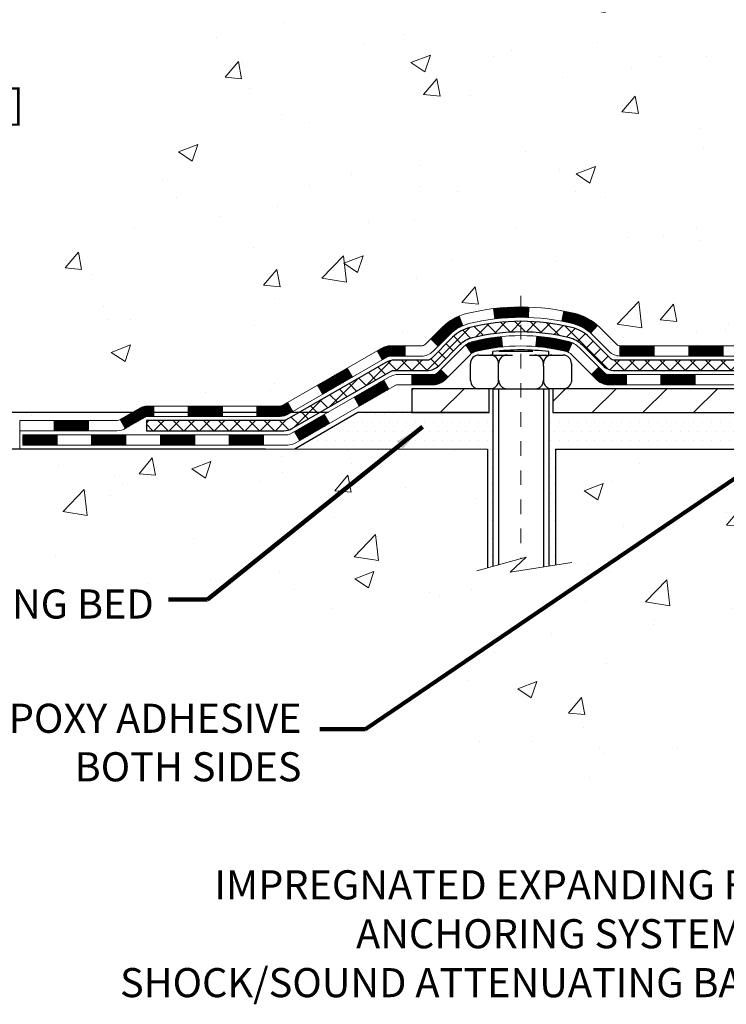
# Model space of a CAD drawing. Units: inches. Extents: x 77.3 to 112.5, y 1.4 to 30.
# Drawn here: x 85.9 to 90.7, y 13.1 to 19.9 of the extents above; entities that cross this region are included whole.
import ezdxf

# ---------------------------------------------------------------- set-up
doc = ezdxf.new("R2010")
doc.units = ezdxf.units.IN
doc.header["$MEASUREMENT"] = 0
doc.linetypes.add('CENTERX2', pattern=[4, 2.5, -0.5, 0.5, -0.5])
for name, color, linetype, lineweight in [('CENTERLINE - L', 1, 'CENTERX2', 18), ('CONCRETE - H', 130, 'Continuous', 9), ('CONCRETE - L', 132, 'Continuous', 13), ('DECK COAT - H', 20, 'Continuous', 20), ('DECK COAT - L', 22, 'Continuous', 18), ('DIMS', 50, 'Continuous', 25), ('MIG FOOT - H', 251, 'Continuous', 15), ('MIG FOOT - L', 7, 'Continuous', 30), ('PVC SIDESHEET - H', 170, 'Continuous', 20), ('PVC SIDESHEET - L', 150, 'Continuous', 25), ('SCREW - L', 1, 'Continuous', 25), ('SETTING BED - H', 210, 'Continuous', 20), ('SETTING BED - L', 212, 'Continuous', 25), ('TEXT - 4', 241, 'Continuous', 25)]:
    doc.layers.add(name, color=color, linetype=linetype, lineweight=lineweight)
doc.layers.add('DECKCOAT', color=1, linetype='Continuous')
doc.layers.add('METAL11', color=7, linetype='Continuous')
doc.styles.add('ROMANS', font='romans', dxfattribs={"width": 0.9})
doc.styles.get("Standard").update_dxf_attribs({"font": 'arial.ttf'})
doc.dimstyles.get("Standard").update_dxf_attribs({"dimtxt": 0.18, "dimasz": 0.18, "dimexe": 0.18, "dimexo": 0.0625, "dimgap": 0.09, "dimtad": 0, "dimtih": 1, "dimtoh": 1, "dimdec": 4, "dimzin": 0, "dimdsep": 46, "dimtxsty": 'Standard', "dimcen": 0.09, "dimadec": 0, "dimazin": 0, "dimtfac": 1, "dimtdec": 4, "dimtofl": 0, "dimtmove": 0, "dimatfit": 3, "dimfxl": 1, "dimtolj": 1, "dimtzin": 0, "dimarcsym": 0})
doc.dimstyles.new('STANDARD$0', dxfattribs={"dimtxt": 0.18, "dimasz": 0.18, "dimexe": 0.18, "dimexo": 0.0625, "dimgap": 0.09, "dimtad": 0, "dimtih": 1, "dimtoh": 1, "dimdec": 4, "dimzin": 0, "dimdsep": 46, "dimtxsty": 'Standard', "dimcen": 0.09, "dimadec": 0, "dimazin": 0, "dimtfac": 1, "dimtdec": 4, "dimtofl": 0, "dimtmove": 0, "dimatfit": 3, "dimfxl": 1, "dimtolj": 1, "dimtzin": 0, "dimarcsym": 0})
pattern_1 = [(45, (-92.35321396750774, -144.4320914154989), (-0.003479849246914297, 0.003479849246914297), [])]

# ---------------------------------------------------------------- blocks, each defined once
blk = doc.blocks.new('*D7')
at = {"layer": 'DEFPOINTS', "color": 0, "transparency": 16777216}
for p in [(88.19293145203007, 17.19478647994377), (84.69525890449559, 16.94478697994484), (87.75991961616297, 16.94478697994484)]:
    blk.add_point(p, dxfattribs=at)
at = {"layer": 'DIMS', "color": 0, "lineweight": -2, "transparency": 16777216}
for p, q in [((84.49525890449559, 17.84700340176831), (84.69525890449559, 17.84700340176831)), ((84.69525890449559, 17.84700340176831), (84.69525890449559, 17.59478647994377)), ((84.69525890449559, 17.39478647994377), (84.69525890449559, 17.59478647994377)), ((87.99293145203006, 17.19478647994377), (84.49525890449559, 17.19478647994377)), ((87.55991961616297, 16.94478697994484), (84.49525890449559, 16.94478697994484)), ((84.69525890449559, 16.74478697994484), (84.69525890449559, 16.54478697994485))]:
    blk.add_line(p, q, dxfattribs=at)
at = {"layer": 'DIMS', "color": 0, "transparency": 16777216}
for points in [[(84.66192557116226, 17.39478647994377), (84.72859223782892, 17.39478647994377), (84.69525890449559, 17.19478647994377)], [(84.66192557116226, 16.74478697994484), (84.72859223782892, 16.74478697994484), (84.69525890449559, 16.94478697994484)]]:
    blk.add_solid(points, dxfattribs=at)
at = {"layer": 'DIMS', "color": 0, "transparency": 16777216, "insert": (83.63525890449559, 17.84700340176833), "char_height": 0.2, "attachment_point": 5, "style": 'ROMANS'}
blk.add_mtext('\\A1;1/4 IN \\P [6.4mm]', dxfattribs=at)
blk = doc.blocks.new('*D8')
at = {"layer": 'DEFPOINTS', "color": 0, "transparency": 16777216}
for p in [(85.2903060469152, 20.94684288976235), (89.98940435644523, 20.94684288976234), (88.19293145202916, 17.19478647994377)]:
    blk.add_point(p, dxfattribs=at)
at = {"layer": 'DIMS', "color": 0, "lineweight": -2, "transparency": 16777216}
for p, q in [((89.78940435644523, 20.94684288976234), (85.0903060469152, 20.94684288976235)), ((85.2903060469152, 20.74684288976235), (85.2903060469152, 20.01801034180011)), ((85.2903060469152, 17.39478647994377), (85.2903060469152, 18.94181986560964)), ((87.99293145202915, 17.19478647994377), (85.0903060469152, 17.19478647994377))]:
    blk.add_line(p, q, dxfattribs=at)
at = {"layer": 'DIMS', "color": 0, "transparency": 16777216}
for points in [[(85.25697271358187, 20.74684288976235), (85.32363938024854, 20.74684288976235), (85.2903060469152, 20.94684288976235)], [(85.25697271358187, 17.39478647994377), (85.32363938024854, 17.39478647994377), (85.2903060469152, 17.19478647994377)]]:
    blk.add_solid(points, dxfattribs=at)
at = {"layer": 'DIMS', "color": 0, "transparency": 16777216, "insert": (85.2903060469152, 19.47991510370489), "char_height": 0.2, "attachment_point": 5, "style": 'ROMANS'}
blk.add_mtext('\\A1;3 3/4 IN \\P [95.3mm]', dxfattribs=at)

msp = doc.modelspace()

# ---------------------------------------------------------------- hatches: boundary and pattern name
at = {"layer": 'CONCRETE - H'}
h = msp.add_hatch(dxfattribs=at)
h.set_pattern_fill('AR-CONC', color=256, scale=0.19)
h.set_pattern_definition([(49.99999999999999, (352.3097507934128, 312.6835945766475), (1.362794346941432, -0.1192290564669307), [0.1425, -1.5675]), (355, (352.3097507934128, 312.6835945766475), (-0.2636275338647, 1.429165054030022), [0.114, -1.254]), (100.45144446, (352.4233169873128, 312.6736588230475), (1.099166808781513, 1.309935982840396), [0.1211063647999996, -1.332170012799994]), (46.18420000000002, (352.3097507934128, 313.0635945766475), (2.027758528275987, -0.3144866335068454), [0.2137499999999993, -2.351249999999989]), (96.63563549, (352.4787306089128, 313.0373872933475), (1.775857696781034, 1.850825341471646), [0.1816596498, -1.998256144]), (351.1841639899999, (352.3097507934128, 313.0635945766475), (1.775857695604069, 1.850825340512981), [0.171, -1.8810000019]), (21, (352.4997507934128, 312.9685945766475), (1.134123399025077, -0.7649758922641438), [0.1425, -1.5675]), (326.0000000000001, (352.4997507934128, 312.9685945766475), (0.4622991306510053, 1.377785085589021), [0.114, -1.254]), (71.45144474, (352.5942610760128, 312.9048465860475), (1.596422515786945, 0.6128091903320723), [0.121106361, -1.3321700128]), (37.50000000000001, (352.3097507934128, 312.6835945766475), (0.02310372510285227, 0.6324983222794919), [0, -1.2388, 0, -1.273, 0, -1.25875]), (7.499999999999999, (352.3097507934128, 312.6835945766475), (0.4998321211400824, 0.7493822525764845), [0, -0.7258, 0, -1.2103, 0, -0.47975]), (327.5, (351.8860507934128, 312.6835945766475), (1.014262628727577, -0.04285425629532154), [0, -0.475, 0, -1.482, 0, -1.9665]), (317.5, (351.6960507934128, 312.6835945766475), (1.108053721750534, 0.1901994664314037), [0, -0.6175, 0, -0.9842, 0, -1.3965])])
edge = h.paths.add_edge_path()
edge.add_spline(control_points=[(85.7639379473837, 20.94690857483099), (85.36708630212048, 20.48750802718221), (87.04111217902006, 20.45596352717141), (87.19853160094051, 19.15698556747444), (86.45933105047426, 18.47718580695082), (84.62226023262214, 17.05152350705655), (85.37818910654137, 16.94478697995172)], knot_values=[0, 0, 0, 0, 1.409114972307299, 2.133957707790794, 3.376204163234499, 5.148259753198895, 5.148259753198895, 5.148259753198895, 5.148259753198895], degree=3, periodic=0)
edge.add_line((85.3781891065412, 16.94478697995167), (85.87119075856278, 16.9447869799503))
edge.add_line((85.87119075856278, 16.9447869799503), (85.87119075856323, 17.07077098846319))
edge.add_line((85.87119075856323, 17.07077098846319), (85.87119075856323, 17.14163698846321))
edge.add_line((85.87119075856323, 17.14163698846321), (86.54087445856318, 17.14163698846315))
edge.add_arc((86.54087445856295, 17.18100698846283), 0.03936999999967838, 270.0000000003309, 300.0000000002427)
edge.add_line((86.56055945856293, 17.14691156831621), (86.69632036618101, 17.22529316487479))
edge.add_arc((86.75143836618072, 17.12982598846353), 0.1102359999995777, 89.9999999999705, 119.999999999952, ccw=False)
edge.add_line((86.75143836618078, 17.24006198846312), (87.65939630720938, 17.24006198846323))
edge.add_arc((87.65939630720955, 17.27943198846354), 0.03937000000030366, 269.9999999997518, 299.9999673210993)
edge.add_line((87.67908128776322, 17.24533655708886), (88.35916849336856, 17.63798457113385))
edge.add_arc((88.41916843409628, 17.53406148845861), 0.120000000000226, 90.00000000010851, 119.99996732142299, ccw=False)
edge.add_line((88.41916843409605, 17.65406148845884), (88.63060981665582, 17.65406148845884))
edge.add_arc((88.63060981665565, 17.69343148845875), 0.03936999999990576, 270.0000000002482, 315.000000000234)
edge.add_line((88.65844861063103, 17.6655926944836), (88.77491513476384, 17.7820592186163))
edge.add_arc((89.0246171090704, 17.53235724430946), 0.3531319186158772, 103.9020008910274, 134.9999999999674, ccw=False)
edge.add_arc((89.31390170215384, 16.3635874708688), 1.5571702731146, 76.09799910893281, 103.9020008910586, ccw=False)
edge.add_arc((89.60318629523705, 17.53235724430906), 0.3531319186163232, 45.00000000003922, 76.09799910891428, ccw=False)
edge.add_line((89.8528882695439, 17.78205921861625), (89.969354793677, 17.6655926944836))
edge.add_arc((89.99719358765238, 17.69343148845881), 0.03936999999996802, 224.9999999998245, 269.9999999997518)
edge.add_line((89.9971935876522, 17.65406148845884), (91.70809869013625, 17.65406148845884))
edge.add_arc((91.70809869013625, 17.69343148845881), 0.0393699999999626, 270, 360)
edge.add_line((91.74746869013622, 17.69343148845881), (91.74746869013639, 18.30055522066639))
edge.add_arc((91.70809869013603, 18.30055522066628), 0.03937000000036051, 1.654502409849539e-10, 72.69762276294118)
edge.add_line((91.71980789850637, 18.33814366755312), (91.70253495741305, 18.34466966434795))
edge.add_line((91.70253495741305, 18.34466966434795), (91.68535836123853, 18.35138404441634))
edge.add_line((91.68535836123853, 18.35138404441634), (91.66837445490206, 18.35847519103184))
edge.add_line((91.66837445490206, 18.35847519103184), (91.65167958332246, 18.36613148746799))
edge.add_line((91.65167958332246, 18.36613148746799), (91.63537009141898, 18.37454131699813))
edge.add_line((91.63537009141898, 18.37454131699813), (91.61953117709415, 18.38385688871902))
edge.add_line((91.61953117709415, 18.38385688871902), (91.60419064778422, 18.39404416879868))
edge.add_line((91.60419064778422, 18.39404416879868), (91.58935789361819, 18.4050093557589))
edge.add_line((91.58935789361819, 18.4050093557589), (91.57504229619668, 18.41665862044395))
edge.add_line((91.57504229619668, 18.41665862044395), (91.56125324060191, 18.42889818492493))
edge.add_line((91.56125324060191, 18.42889818492493), (91.54800196141856, 18.44166148652219))
edge.add_line((91.54800196141856, 18.44166148652219), (91.53530457986587, 18.45495386940795))
edge.add_line((91.53530457986587, 18.45495386940795), (91.52317445227233, 18.46878194549183))
edge.add_line((91.52317445227233, 18.46878194549183), (91.51161166168255, 18.48311331467696))
edge.add_line((91.51161166168255, 18.48311331467696), (91.50061320060082, 18.49790649334225))
edge.add_line((91.50061320060082, 18.49790649334225), (91.49017606153144, 18.51311999786706))
edge.add_line((91.49017606153144, 18.51311999786706), (91.4802972369787, 18.52871234463053))
edge.add_line((91.4802972369787, 18.52871234463053), (91.47097371944598, 18.5446420500118))
edge.add_line((91.47097371944598, 18.5446420500118), (91.46220243780432, 18.56086767226564))
edge.add_line((91.46220243780432, 18.56086767226564), (91.45397519324912, 18.57735114402519))
edge.add_line((91.45397519324912, 18.57735114402519), (91.44627497754051, 18.59406019516289))
edge.add_line((91.44627497754051, 18.59406019516289), (91.43908391415586, 18.61096312694415))
edge.add_line((91.43908391415586, 18.61096312694415), (91.432383649935, 18.62802972613665))
edge.add_line((91.432383649935, 18.62802972613665), (91.4261512741739, 18.64524398367391))
edge.add_line((91.4261512741739, 18.64524398367391), (91.42036134406796, 18.66259778210995))
edge.add_line((91.42036134406796, 18.66259778210995), (91.41498838966824, 18.68008308859473))
edge.add_line((91.41498838966824, 18.68008308859473), (91.41000694102583, 18.69769187027826))
edge.add_line((91.41000694102583, 18.69769187027826), (91.4053915281918, 18.71541609431072))
edge.add_line((91.4053915281918, 18.71541609431072), (91.40111668121769, 18.73324772784211))
edge.add_line((91.40111668121769, 18.73324772784211), (91.39715693015502, 18.75117873802262))
edge.add_line((91.39715693015502, 18.75117873802262), (91.39348680505442, 18.76920109200248))
edge.add_line((91.39348680505442, 18.76920109200248), (91.39008083596742, 18.78730675693144))
edge.add_line((91.39008083596742, 18.78730675693144), (91.38691355294556, 18.80548769995969))
edge.add_line((91.38691355294556, 18.80548769995969), (91.38395948603944, 18.82373588823746))
edge.add_line((91.38395948603944, 18.82373588823746), (91.38119316530107, 18.84204328891494))
edge.add_line((91.38119316530107, 18.84204328891494), (91.37858912078106, 18.8604018691419))
edge.add_line((91.37858912078106, 18.8604018691419), (91.37650482347978, 18.87594745731756))
edge.add_line((91.37650482347978, 18.87594745731756), (91.37648708341045, 18.87594560338673))
edge.add_line((91.37648708341045, 18.87594560338673), (91.37376598060133, 18.89724043684507))
edge.add_line((91.37376598060133, 18.89724043684507), (91.37149594504469, 18.91570435862148))
edge.add_line((91.37149594504469, 18.91570435862148), (91.36928630591116, 18.93418732854841))
edge.add_line((91.36928630591116, 18.93418732854841), (91.36711843875248, 18.95262309892482))
edge.add_arc((91.42576590414548, 18.9595489799402), 0.05905499999882814, 173.3218076343296, 186.7350621767866, ccw=False)
edge.add_line((91.36711159325274, 18.96641664610568), (91.36928630591116, 18.98491063133176))
edge.add_line((91.36928630591116, 18.98491063133176), (91.37149594504469, 19.00339360125825))
edge.add_line((91.37149594504469, 19.00339360125825), (91.37376598060133, 19.02185752303465))
edge.add_line((91.37376598060133, 19.02185752303465), (91.37612188253048, 19.04029436381118))
edge.add_line((91.37612188253048, 19.04029436381118), (91.37858912078106, 19.05869609073782))
edge.add_line((91.37858912078106, 19.05869609073782), (91.38119316530107, 19.077054670965))
edge.add_line((91.38119316530107, 19.077054670965), (91.38395948603944, 19.09536207164226))
edge.add_line((91.38395948603944, 19.09536207164226), (91.38691355294556, 19.11361025992003))
edge.add_line((91.38691355294556, 19.11361025992003), (91.39008083596742, 19.13179120294829))
edge.add_line((91.39008083596742, 19.13179120294829), (91.39348680505442, 19.14989686787724))
edge.add_line((91.39348680505442, 19.14989686787724), (91.39715693015502, 19.1679192218571))
edge.add_line((91.39715693015502, 19.1679192218571), (91.40111668121769, 19.18585023203739))
edge.add_line((91.40111668121769, 19.18585023203739), (91.4053915281918, 19.203681865569))
edge.add_line((91.4053915281918, 19.203681865569), (91.41000694102583, 19.22140608960147))
edge.add_line((91.41000694102583, 19.22140608960147), (91.41498838966824, 19.23901487128499))
edge.add_line((91.41498838966824, 19.23901487128499), (91.42036134406796, 19.25650017776977))
edge.add_line((91.42036134406796, 19.25650017776977), (91.4261512741739, 19.27385397620581))
edge.add_line((91.4261512741739, 19.27385397620581), (91.432383649935, 19.29106823374307))
edge.add_line((91.432383649935, 19.29106823374307), (91.43908391415586, 19.30813483293557))
edge.add_line((91.43908391415586, 19.30813483293557), (91.44627497754051, 19.32503776471683))
edge.add_line((91.44627497754051, 19.32503776471683), (91.45397519324912, 19.34174681585453))
edge.add_line((91.45397519324912, 19.34174681585453), (91.46220243780432, 19.35823028761408))
edge.add_line((91.46220243780432, 19.35823028761408), (91.47097371944598, 19.37445590986793))
edge.add_line((91.47097371944598, 19.37445590986793), (91.4802972369787, 19.39038561524942))
edge.add_line((91.4802972369787, 19.39038561524942), (91.49017606153144, 19.40597796201266))
edge.add_line((91.49017606153144, 19.40597796201266), (91.50061320060082, 19.42119146653747))
edge.add_line((91.50061320060082, 19.42119146653747), (91.51161166168255, 19.43598464520276))
edge.add_line((91.51161166168255, 19.43598464520276), (91.52317445227233, 19.45031601438789))
edge.add_line((91.52317445227233, 19.45031601438789), (91.53530457986587, 19.46414409047177))
edge.add_line((91.53530457986587, 19.46414409047177), (91.54800196141856, 19.47743647335754))
edge.add_line((91.54800196141856, 19.47743647335754), (91.56125324060191, 19.4901997749548))
edge.add_line((91.56125324060191, 19.4901997749548), (91.57504229619714, 19.50243933943577))
edge.add_line((91.57504229619714, 19.50243933943577), (91.58935789361819, 19.51408860412082))
edge.add_line((91.58935789361819, 19.51408860412082), (91.60419064778422, 19.52505379108104))
edge.add_line((91.60419064778422, 19.52505379108104), (91.61953117709415, 19.5352410711607))
edge.add_line((91.61953117709415, 19.5352410711607), (91.63518332565924, 19.54444679761102))
edge.add_line((91.63518332565924, 19.54444679761102), (91.63517711288502, 19.54445713539346))
edge.add_line((91.63517711288502, 19.54445713539346), (91.63537009141898, 19.5445566428816))
edge.add_line((91.63537009141898, 19.5445566428816), (91.63518332565924, 19.54444679761102))
edge.add_line((91.63518332565924, 19.54444679761102), (91.6724761770172, 19.48239313625138))
edge.add_line((91.6724761770172, 19.48239313625138), (91.68826084843955, 19.49032047874832))
edge.add_line((91.68826084843955, 19.49032047874832), (91.70559961050027, 19.49828785717248))
edge.add_line((91.70559961050027, 19.49828785717248), (91.72318108737205, 19.50588349394886))
edge.add_line((91.72318108737205, 19.50588349394886), (91.74088392164988, 19.51329325990171))
edge.add_arc((91.70809869013637, 19.61854108311238), 0.1102359999999105, 287.3020767757959, 360)
edge.add_line((91.81833469013624, 19.61854108311238), (91.81833469013624, 19.73243217695333))
edge.add_line((91.81833469013624, 19.73243217695333), (91.74746869013622, 19.73243217695333))
edge.add_line((91.74746869013622, 19.73243217695333), (91.74746869013622, 19.8077777880719))
edge.add_line((91.74746869013622, 19.8077777880719), (91.81833469013624, 19.8077777880719))
edge.add_line((91.81833469013624, 19.8077777880719), (91.84562958652988, 19.80777778807184))
edge.add_arc((91.80652369013582, 19.81233034419203), 0.03937000000013458, 353.3597387389935, 417.0968478608306)
edge.add_line((91.82791028677163, 19.84538500172082), (91.51269234631623, 20.04933323319361))
edge.add_arc((91.69038219013778, 20.24802558662166), 0.2665564328769854, 179.9999999998534, 228.1938505935011, ccw=False)
edge.add_line((91.42382575726084, 20.24802558662234), (91.42382575726084, 20.2972391889716))
edge.add_line((91.42382575726084, 20.2972391889716), (91.40494780038377, 20.29723918897182))
edge.add_line((91.40494780038377, 20.29723918897182), (91.33408205235197, 20.29723918897182))
edge.add_line((91.33408205235197, 20.29723918897182), (91.33408205235197, 20.24354531638139))
edge.add_line((91.33408205235197, 20.24354531638139), (91.13526315471405, 20.24354531638139))
edge.add_arc((91.13526315471405, 20.32228547386169), 0.07874015748029706, 180, 270, ccw=False)
edge.add_line((91.05652299723376, 20.32228547386169), (91.05652299723376, 20.94684288976257))
edge.add_line((91.05652299723376, 20.94684288976257), (89.98940435644523, 20.94684288976257))
edge.add_line((89.98940435644523, 20.94684288976257), (85.7639379473837, 20.94690857483122))
h = msp.add_hatch(dxfattribs=at)
h.set_pattern_fill('AR-CONC', color=256, scale=0.1875)
h.set_pattern_definition([(49.99999999999999, (352.3097507934128, 312.6835945766475), (1.344862842376413, -0.1176602530923658), [0.140625, -1.546875]), (355, (352.3097507934128, 312.6835945766475), (-0.260158750524375, 1.410360250687522), [0.1125, -1.2375]), (100.45144446, (352.4218226952878, 312.6737895566475), (1.084704087613335, 1.29269998306618), [0.1195128599999997, -1.314641459999994]), (46.18420000000002, (352.3097507934128, 313.0585945766475), (2.001077495009198, -0.3103486514870185), [0.2109374999999993, -2.320312499999989]), (96.63563549, (352.4765071902877, 313.0327321260225), (1.752491148139178, 1.826472376452282), [0.17926939125, -1.9719633]), (351.1841639899999, (352.3097507934128, 313.0585945766475), (1.7524911469777, 1.826472375506232), [0.16875, -1.856250001875]), (21, (352.4972507934128, 312.9648445766475), (1.119200722722116, -0.7549104199975103), [0.140625, -1.546875]), (326.0000000000001, (352.4972507934128, 312.9648445766475), (0.4562162473529657, 1.359656334462849), [0.1125, -1.2375]), (71.45144474, (352.5905175196629, 312.9019353753975), (1.575416956368696, 0.6047459115119134), [0.11951285625, -1.31464146]), (37.50000000000001, (352.3097507934128, 312.6835945766475), (0.02279972871992, 0.6241759759337091), [0, -1.2225, 0, -1.25625, 0, -1.2421875]), (7.499999999999999, (352.3097507934128, 312.6835945766475), (0.4932553827040286, 0.7395219597794255), [0, -0.7162499999999999, 0, -1.194375, 0, -0.4734375]), (327.5, (351.8916257934128, 312.6835945766475), (1.000917067823267, -0.04229038450196204), [0, -0.46875, 0, -1.4625, 0, -1.940625]), (317.5, (351.7041257934128, 312.6835945766475), (1.093474067516974, 0.1876968418730957), [0, -0.609375, 0, -0.97125, 0, -1.378125])])
edge = h.paths.add_edge_path()
edge.add_line((85.3781891065412, 16.94478697995167), (89.08367790258787, 16.94478697994143))
edge.add_line((89.08367790258787, 16.94478697994121), (89.08367790258559, 16.12910763761145))
edge.add_line((89.08367790258559, 16.12910763761145), (89.34926233213152, 16.20228344390919))
edge.add_line((89.34926233213106, 16.20228344390919), (89.23901051734153, 16.09883916334272))
edge.add_line((89.23901051734198, 16.09883916334272), (89.55116051304982, 16.14793703002304))
edge.add_line((89.55116051304982, 16.14793703002281), (89.5511605130521, 16.94478697993984))
edge.add_line((89.5511605130521, 16.94478697993984), (92.42413124170504, 16.94478697993188))
edge.add_line((92.42413124170504, 16.94478697993188), (92.42413124169913, 14.93144039048978))
edge.add_spline(control_points=[(92.42413124169867, 14.93144039048978), (91.98456428625038, 14.94832984808657), (91.05306867076321, 14.9841206542528), (89.25077909652352, 14.29374735194754), (87.93545743326855, 16.29177401444165), (85.59518179508883, 15.79865789070025), (85.41541520035913, 16.74816326285916), (85.3781891065412, 16.94478697995167)], knot_values=[0, 0, 0, 0, 1.332308185977929, 2.823322404776305, 5.141569464197504, 7.287758576092784, 7.848260585836671, 7.848260585836671, 7.848260585836671, 7.848260585836671], degree=3, periodic=0)
h.paths.add_polyline_path([(86.49248916920693, 13.79462363378068), (91.57248916920686, 13.79462363378068), (91.57248916920686, 14.87138553854263), (86.49248916920693, 14.87138553854263)], flags=9)
h.paths.add_polyline_path([(84.01610883122773, 15.73009600449198), (86.84182311694191, 15.73009600449198), (86.84182311694191, 16.03009600449193), (84.01610883122773, 16.03009600449193)], flags=9)
at = {"layer": 'DECK COAT - H'}
h = msp.add_hatch(dxfattribs=at)
h.set_pattern_fill('ANSI31', color=256, scale=0.03937, style=0)
h.set_pattern_definition(pattern_1)
h.paths.add_polyline_path([(90.70248160215375, 17.65406148845884), (90.46626160215398, 17.65406148845884), (90.46626160215398, 17.58319548845882), (90.70248160215375, 17.58319548845882)])
h.paths.add_polyline_path([(90.23004160215375, 17.65406148845884), (89.9971935876522, 17.65406148845884, -0.02144170134057288), (89.99382160215352, 17.65420615718174), (89.99382160215397, 17.58319548845882), (90.23004160215375, 17.58319548845882)])
h.paths.add_polyline_path([(89.84001279093788, 17.7943025876152, 0.1237366593047226), (89.68803045572419, 17.87514525515096, 0.01313217533143259), (89.60815537306395, 17.89270291341334), (89.59476404328895, 17.82311367399459, -0.01313217533147817), (89.67100405295493, 17.80635505552366, -0.1237366593049013), (89.79248679410945, 17.74173577696954)])
h.paths.add_polyline_path([(90.51074970215383, 17.4572114884588), (90.27452970215406, 17.4572114884588), (90.27452970215406, 17.38634548845878), (90.51074970215383, 17.38634548845878)])
h.paths.add_polyline_path([(89.66627103370617, 17.67534099813677, 0.04324640446576285), (89.64073489247609, 17.68406136729775, 0.04070359398944642), (89.42249078715192, 17.71956669492281), (89.41683382955922, 17.64892684224171, -0.04070359398944876), (89.62370848970637, 17.61527116767068, -0.04324640446531137), (89.63766527357781, 17.61050504789726)])
h.paths.add_polyline_path([(90.03830970215382, 17.4572114884588), (89.91565564789904, 17.4572114884588, -0.1989123673794921), (89.88781685392384, 17.46874269448356), (89.84912093029813, 17.50743861810927), (89.79901110114248, 17.45732878895362), (89.83770702476819, 17.41863286532791, 0.198912367379553), (89.91565564789904, 17.38634548845878), (90.03830970215382, 17.38634548845878)])
h.paths.add_polyline_path([(89.36797675502318, 17.9198185424418, 0.008683585791257758), (89.31390170215379, 17.92075774398356), (89.31390170215379, 17.84989174398354, -0.008683585791259676), (89.36551582781273, 17.84899528500998)])
h.paths.add_polyline_path([(89.31390170215379, 17.92075774398356, 0.03014854381015566), (89.12662731735396, 17.90945537087507), (89.13515007609318, 17.83910373592992, -0.03014854381015595), (89.31390170215379, 17.84989174398354)])
h.paths.add_polyline_path([(89.17996389308907, 17.7172978936512, 0.03601941678383571), (88.98706851183194, 17.68406136729798, 0.0935601540946129), (88.9343481072399, 17.65993289008404), (88.97528056532816, 17.60208374289184, -0.09356015409565223), (89.0040949146012, 17.6152711676709, -0.03601941678380825), (89.18694139461174, 17.64677623436476)])
h.paths.add_polyline_path([(88.81166234281069, 17.440198828599), (88.7615525136555, 17.49030865775465), (88.73998655038419, 17.46874269448356, -0.1989123673796988), (88.71214775640898, 17.4572114884588), (88.56490395640891, 17.4572114884588), (88.56490395640891, 17.38634548845878), (88.71214775640898, 17.38634548845878, 0.1989123673795969), (88.79009637953983, 17.41863286532791)])
h.paths.add_polyline_path([(88.82502496391841, 17.73194938946015, -0.09785809462208828), (88.91594464937022, 17.79286510467998), (88.88866121902608, 17.85826850202782, 0.09785809462147925), (88.77491513476367, 17.78205921861625), (88.69557457193402, 17.70271865578636), (88.7456844010892, 17.65260882663072)])
h = msp.add_hatch(dxfattribs=at)
h.set_pattern_fill('ANSI31', color=256, scale=0.03937, style=0)
h.set_pattern_definition(pattern_1)
h.paths.add_polyline_path([(88.51958641665557, 17.65406148845884), (88.41916843409605, 17.65406148845884, 0.1316523525283877), (88.35916849336878, 17.63798457113396), (88.32593355327641, 17.61879639479933), (88.36136655327643, 17.55742463853469), (88.39672100872191, 17.57783651601719, -0.1316523525285442), (88.41672098896449, 17.58319548845882), (88.51958641665557, 17.58319548845882)])
h.paths.add_polyline_path([(88.15679396503016, 17.43931475521251), (88.12136096503015, 17.50068651147715), (87.91678837678434, 17.3825766281552), (87.95222137678435, 17.32120487189056)])
h.paths.add_polyline_path([(87.71221578853853, 17.26446674483325), (87.67908128776322, 17.24533655708886, -0.1316523525284907), (87.65939630720983, 17.24006198846312), (87.50034150720991, 17.24006198846312), (87.50034150720991, 17.16919598846332), (87.65939630720983, 17.16919598846332, 0.131652352528452), (87.71451425275997, 17.18396478061502), (87.74764878853854, 17.20309498856862)])
h.paths.add_polyline_path([(87.26412150720968, 17.24006198846312), (87.0279015072099, 17.24006198846312), (87.0279015072099, 17.16919598846309), (87.26412150720968, 17.16919598846332)])
h.paths.add_polyline_path([(86.79168150720967, 17.24006198846312), (86.75143836618078, 17.24006198846312, 0.1316524975873674), (86.69632036618101, 17.22529316487473), (86.56055945856293, 17.14691156831621), (86.59599245856295, 17.08553981205157), (86.73175336618102, 17.16392140861033, -0.1316524975873194), (86.75143836618078, 17.16919598846309), (86.79168150720967, 17.16919598846309)])
h.paths.add_polyline_path([(86.34363075856324, 17.14163698846321), (86.107410758563, 17.14163698846321), (86.107410758563, 17.07077098846319), (86.34363075856324, 17.07077098846319)])
h.paths.add_polyline_path([(88.40763426812306, 17.35683440861019), (88.37220126812305, 17.41820616487482), (88.16762874724078, 17.30009616487471), (88.2030617472408, 17.23872440861008)])
h.paths.add_polyline_path([(87.96305622635897, 17.18198616487482), (87.75848370547716, 17.06387616487471), (87.79391670547717, 17.0025044086103), (87.99848922635898, 17.12061440861019)])
h.paths.add_polyline_path([(87.54560700574008, 17.04321198846331), (87.30938700573985, 17.04321198846331), (87.30938700573985, 16.97234598846328), (87.54560700574008, 16.97234598846328)])
h.paths.add_polyline_path([(87.07316700574007, 17.04321198846331), (86.83694700573984, 17.04321198846331), (86.83694700573984, 16.97234598846328), (87.07316700574007, 16.97234598846328)])
h.paths.add_polyline_path([(86.60072700574007, 17.04321198846331), (86.36450700573984, 17.04321198846331), (86.36450700573984, 16.97234598846328), (86.60072700574007, 16.97234598846328)])
h.paths.add_polyline_path([(86.12828700574006, 17.04321198846331), (85.89206700573983, 17.04321198846331), (85.89206700573983, 16.97234598846328), (86.12828700574006, 16.97234598846328)])
at = {"layer": 'MIG FOOT - H'}
h = msp.add_hatch(dxfattribs=at)
h.set_pattern_fill('ANSI31', color=256, scale=1.97, style=0)
h.set_pattern_definition([(45, (-844.0964285585849, -417.3146817487391), (-0.1741250448671873, 0.1741250448671873), [])])
h.paths.add_polyline_path([(92.08740320215408, 19.13514541446077), (92.08740320215408, 19.70954897994122), (92.2514032021543, 19.70954897994122), (92.25140320215384, 19.13514541446077)])
h.paths.add_polyline_path([(88.56390320215338, 17.19478647994126), (89.0951501711536, 17.19478647994126), (89.0951501711536, 17.35878647994102), (88.56390320215338, 17.35878647994125)])
edge = h.paths.add_edge_path()
edge.add_line((89.53265323315351, 17.19478647994126), (91.89707320215327, 17.19478647994126))
edge.add_arc((91.89707320215327, 17.54911647994115), 0.3543300000000045, 270, 360)
edge.add_line((92.25140320215338, 17.54911647994115), (92.25140320215384, 18.76014541446055))
edge.add_line((92.25140320215384, 18.76014541446077), (92.08740320215408, 18.76014541446077))
edge.add_line((92.08740320215408, 18.76014541446077), (92.08740320215362, 17.54911647994138))
edge.add_arc((91.89707320215327, 17.54911647994115), 0.1903300000001309, 270.0000000000342, 360.0000000000171, ccw=False)
edge.add_line((91.89707320215327, 17.35878647994125), (89.53265323315351, 17.35878647994125))
edge.add_line((89.53265323315351, 17.35878647994125), (89.53265323315351, 17.19478647994126))
at = {"layer": 'PVC SIDESHEET - H'}
h = msp.add_hatch(dxfattribs=at)
h.set_pattern_fill('ANSI37', color=256, scale=0.59055, style=0)
h.set_pattern_definition([(45, (-92.35321396750774, -144.4320914154989), (-0.05219773870371446, 0.05219773870371446), []), (135, (-92.35321396750774, -144.4320914154989), (-0.05219773870371446, -0.05219773870371446), [])])
edge = h.paths.add_edge_path()
edge.add_line((91.91675969013592, 17.5950064884589), (91.91675969013683, 18.36309751296401))
edge.add_line((91.91675969013683, 18.36309751296401), (91.8458936901368, 18.36309751296401))
edge.add_line((91.8458936901368, 18.36309751296401), (91.8458936901359, 17.5950064884589))
edge.add_arc((91.80652369013593, 17.59500648845867), 0.0393699999999626, -90.00000000008271, 1.2397549653542228e-10, ccw=False)
edge.add_line((91.80652369013593, 17.55563648845871), (89.9564246177754, 17.55563648845871))
edge.add_arc((89.9564246177754, 17.59500648845867), 0.03936999999984891, 225, 270, ccw=False)
edge.add_line((89.92858582380019, 17.56716769448347), (89.78329128460588, 17.71246223367778))
edge.add_arc((89.60318629523705, 17.53235724430872), 0.254706918616741, 45, 76.09799910892364)
edge.add_arc((89.31390170215379, 16.36358747086908), 1.458745273114345, 76.0979991089222, 89.99999999999889)
edge.add_line((89.31390170215379, 17.82233274398343), (89.31390170215379, 17.75146674398341))
edge.add_arc((89.31390170215379, 16.36358747086908), 1.387879273114407, 76.0979991089194, 89.99999999999773, ccw=False)
edge.add_arc((89.60318629523705, 17.53235724430872), 0.1838409186166517, 44.999999999981185, 76.09799910891832, ccw=False)
edge.add_line((89.73318145545069, 17.66235240452213), (89.87847599464455, 17.51705786532805))
edge.add_arc((89.9564246177754, 17.5950064884589), 0.1102359999999788, 224.9999999999687, 269.9999999999853)
edge.add_line((89.9564246177754, 17.48477048845891), (91.80652369013593, 17.48477048845891))
edge.add_arc((91.80652369013593, 17.5950064884589), 0.1102359999999862, 270, 360)
edge = h.paths.add_edge_path()
edge.add_arc((89.31390170215379, 16.36358747086908), 1.458745273114317, 90.00000000000333, 103.9020008910643)
edge.add_arc((89.02461710907052, 17.53235724430895), 0.254706918616401, 103.902000891056, 134.9999999999955)
edge.add_line((88.84451211970169, 17.71246223367778), (88.69921758050738, 17.56716769448347))
edge.add_arc((88.67137878653217, 17.5950064884589), 0.03937000000000822, 270, 315, ccw=False)
edge.add_line((88.67137878653217, 17.55563648845894), (88.44554147416262, 17.55563648845894))
edge.add_arc((88.44554147416262, 17.43563648845882), 0.1200000000000045, 90, 120.0000000000004)
edge.add_line((88.38554147416268, 17.53955953691295), (87.70545524306432, 17.14691156831621))
edge.add_arc((87.68577024306457, 17.18100698846317), 0.03937000000002219, 270.0000000000414, 300.0000000000455, ccw=False)
edge.add_line((87.68577024306457, 17.14163698846321), (86.74088920647479, 17.14163698846321))
edge.add_line((86.74088920647479, 17.14163698846321), (86.74088920647479, 17.07077098846319))
edge.add_line((86.74088920647479, 17.07077098846319), (87.68577024306457, 17.07077098846319))
edge.add_arc((87.68577024306457, 17.18100698846317), 0.110235999999901, 269.9999999999853, 300.0000000000081)
edge.add_line((87.74088824306433, 17.08553981205157), (88.42309402623893, 17.47941150461018))
edge.add_arc((88.44309402623891, 17.44477048845895), 0.03999999999995874, 90, 120.00000000000401, ccw=False)
edge.add_line((88.44309402623891, 17.48477048845891), (88.67137878653217, 17.48477048845891))
edge.add_arc((88.67137878653217, 17.5950064884589), 0.1102359999999862, 270, 314.9999999999686)
edge.add_line((88.74932740966302, 17.51705786532805), (88.89462194885779, 17.66235240452259))
edge.add_arc((89.02461710907052, 17.53235724430917), 0.1838409186162278, 103.90200089104059, 134.9999999999624, ccw=False)
edge.add_arc((89.31390170215379, 16.36358747086908), 1.387879273114349, 90.00000000000472, 103.90200089106071, ccw=False)
edge.add_line((89.31390170215379, 17.75146674398341), (89.31390170215379, 17.82233274398343))
at = {"layer": 'SETTING BED - H', "linetype": 'Continuous'}
h = msp.add_hatch(dxfattribs=at)
h.set_pattern_fill('DOTS', color=256, scale=0.9842500000000001, style=0)
h.set_pattern_definition([(7.016477563892661e-15, (80.50288790038236, 7.593783214051633), (0.0307578125, 0.061515625), [0, -0.061515625])])
h.paths.add_polyline_path([(89.5511605130521, 16.94478697993984), (89.55116051304982, 16.14793703002281), (89.5067584832557, 16.14095306407987), (89.5067584832557, 17.35878647994125), (89.53265323315351, 17.35878647994125), (89.53265323315351, 17.19478647994126), (92.18756043427653, 17.19476145702172), (92.18791795000949, 16.94478697993257)])
h.paths.add_polyline_path([(89.12104492105097, 17.35878647994125), (89.0951501711536, 17.35878647994125), (89.0951501711536, 17.19478647994126), (88.19293145203007, 17.19478647994377), (87.75991961616252, 16.94478697994484), (89.08367790258787, 16.94478697994121), (89.08367790258559, 16.12910763761145), (89.12104492105097, 16.13940327772045)])

# ---------------------------------------------------------------- linework, layer by layer
at = {"layer": 'CENTERLINE - L', "ltscale": 0.03}
msp.add_line((89.31390170215379, 17.9978850938571), (89.31390170215379, 16.1933400266473), dxfattribs=at)
at = {"layer": 'CONCRETE - L'}
for p, q in [((85.87119075856323, 17.07077098846319), (85.87119075856278, 16.9447869799503)), ((89.08367790258787, 16.94478697994121), (85.3781891065412, 16.94478697995167)), ((89.08367790258787, 16.94478697994121), (89.08367790258559, 16.12910763761145)), ((89.55116051304982, 16.14793703002281), (89.5511605130521, 16.94478697993984)), ((92.4894032021523, 16.94478697993166), (89.5511605130521, 16.94478697993984))]:
    msp.add_line(p, q, dxfattribs=at)
msp.add_lwpolyline([(89.0101544867323, 16.10884991675764), (89.34926233213106, 16.20228344390919), (89.23901051734198, 16.09883916334272), (89.66331297443391, 16.16557741660834)], dxfattribs=at)
at = {"layer": 'DECK COAT - L'}
for p, q in [((89.13515007609318, 17.83910373592992), (89.12662731735396, 17.90945537087507)), ((89.36551582781273, 17.84899528500998), (89.36797675502318, 17.9198185424418)), ((89.59476404328895, 17.82311367399459), (89.60815537306395, 17.89270291341334)), ((88.91594464937022, 17.79286510467998), (88.88866121902608, 17.85826850202759)), ((89.79248679410945, 17.74173577696977), (89.84001279093788, 17.79430258761497)), ((88.7456844010892, 17.65260882663095), (88.69557457193402, 17.70271865578636)), ((88.97528056532816, 17.60208374289207), (88.9343481072399, 17.65993289008427)), ((89.18694139461174, 17.64677623436476), (89.17996389308907, 17.7172978936512)), ((89.41683382955922, 17.64892684224171), (89.42249078715192, 17.71956669492281)), ((89.63766527357781, 17.61050504789726), (89.66627103370662, 17.67534099813722)), ((88.361366599421, 17.55742455861012), (88.32593359942099, 17.61879631487475)), ((88.51958641665557, 17.65406148845884), (88.51958641665557, 17.58319548845882)), ((89.99382160215352, 17.65406148845884), (89.99382160215397, 17.58319548845882)), ((90.23004160215375, 17.65406148845884), (90.23004160215375, 17.58319548845882)), ((90.46626160215398, 17.65406148845884), (90.46626160215398, 17.58319548845882)), ((90.70248160215375, 17.65406148845884), (90.70248160215375, 17.58319548845882)), ((88.15679407853874, 17.43931455861023), (88.12136107853873, 17.50068631487463)), ((88.56490395640891, 17.4572114884588), (88.56490395640891, 17.38634548845878)), ((88.7615525136555, 17.49030865775465), (88.81166234281069, 17.44019882859923)), ((90.03830970215382, 17.4572114884588), (90.03830970215382, 17.38634548845878)), ((90.27452970215406, 17.4572114884588), (90.27452970215406, 17.38634548845878)), ((90.51074970215383, 17.4572114884588), (90.51074970215383, 17.38634548845878)), ((88.40763426812306, 17.35683440861019), (88.37220126812305, 17.41820616487482)), ((87.95222155765693, 17.32120455861011), (87.91678855765691, 17.38257631487475)), ((87.74764903677512, 17.20309455861022), (87.7122160367751, 17.26446631487463)), ((88.2030617472408, 17.23872440861008), (88.16762874724078, 17.30009616487471)), ((86.79168150720967, 17.16919598846309), (86.79168150720967, 17.24006198846312)), ((87.0279015072099, 17.16919598846309), (87.0279015072099, 17.24006198846312)), ((87.26412150720968, 17.16919598846309), (87.26412150720968, 17.24006198846312)), ((87.50034150720991, 17.16919598846309), (87.50034150720991, 17.24006198846312)), ((86.107410758563, 17.07077098846319), (86.107410758563, 17.14163698846321)), ((86.34363075856324, 17.07077098846319), (86.34363075856324, 17.14163698846321)), ((86.56055945856293, 17.14691156831621), (86.59599245856295, 17.08553981205157)), ((87.99848922635898, 17.12061440861019), (87.96305622635897, 17.18198616487482)), ((87.79391670547717, 17.00250440861007), (87.75848370547716, 17.06387616487471)), ((86.12828700574006, 16.97234598846305), (86.12828700574006, 17.04321198846308)), ((86.36450700573984, 16.97234598846305), (86.36450700573984, 17.04321198846308)), ((86.60072700574007, 16.97234598846328), (86.60072700574007, 17.04321198846308)), ((86.83694700573984, 16.97234598846328), (86.83694700573984, 17.04321198846308)), ((87.07316700574007, 16.97234598846328), (87.07316700574007, 17.04321198846308)), ((87.30938700573985, 16.97234598846328), (87.30938700573985, 17.04321198846331)), ((87.54560700574008, 16.97234598846328), (87.54560700574008, 17.04321198846331))]:
    msp.add_line(p, q, dxfattribs=at)
for points in [[(91.70809869013625, 17.65406148845884), (89.9971935876522, 17.65406148845884, -0.1989123673796998), (89.969354793677, 17.6655926944836), (89.85288826954435, 17.78205921861602, 0.1365295740960137), (89.68803045572419, 17.87514525515096, 0.1219165551892847), (88.93977294858338, 17.87514525515096, 0.1365295740960137), (88.77491513476367, 17.78205921861602), (88.65844861063103, 17.6655926944836, -0.1989123673796998), (88.63060981665582, 17.65406148845884), (88.41916843409605, 17.65406148845884, 0.1316523525283649), (88.35916849336878, 17.63798457113396), (87.67908130720959, 17.24533656831634, -0.1316524975873946), (87.65939630720983, 17.24006198846312), (86.75143836618078, 17.24006198846312, 0.1316524975874045), (86.69632036618101, 17.22529316487473), (86.56055945856293, 17.14691156831621, -0.1316524975873946), (86.54087445856318, 17.14163698846321), (85.87119075856323, 17.14163698846321), (85.87119075856323, 17.07077098846319), (86.54087445856318, 17.07077098846319, 0.1316524975873946), (86.59599245856295, 17.08553981205157), (86.73175336618102, 17.1639214086101, -0.1316524975874045), (86.75143836618078, 17.16919598846309), (87.65939630720983, 17.16919598846332, 0.1316524975873946), (87.7145143072096, 17.18396481205171), (88.39672100872191, 17.57783651601719, -0.1316523525284855), (88.41672098896449, 17.58319548845882), (88.63060981665582, 17.58319548845882, 0.1989123673796998), (88.70855843978667, 17.61548286532796), (88.82502496391886, 17.73194938946038, -0.1365295740960137), (88.95679935135264, 17.80635505552389, -0.1219165551892847), (89.67100405295493, 17.80635505552389, -0.1365295740960137), (89.8027784403887, 17.73194938946038), (89.91924496452135, 17.61548286532796, 0.1903426122985657), (89.99382160215397, 17.58319548845882), (91.70809869013625, 17.58319548845882)], [(91.88526369013631, 17.4572114884588), (89.91565564789904, 17.4572114884588, -0.1989123673796998), (89.88781685392384, 17.46874269448356), (89.71369429966786, 17.64286524873953, 0.1365295740960137), (89.64073489247609, 17.68406136729775, 0.1219165551892847), (88.98706851183148, 17.68406136729798, 0.1365295740960137), (88.91410910464016, 17.64286524873953), (88.73998655038419, 17.46874269448356, -0.1989123673796998), (88.71214775640898, 17.4572114884588), (88.4719143734276, 17.4572114884588, 0.1316524975874019), (88.41191437342765, 17.44113453691305), (87.73182814232975, 17.0484865683163, -0.1316524975873946), (87.71214314232954, 17.04321198846331), (85.89206700573983, 17.04321198846331), (85.89206700573983, 16.97234598846328), (87.71214314232954, 16.97234598846328, 0.1316524975873946), (87.7672611423293, 16.98711481205167), (88.4494669255039, 17.38098650461027, -0.1316524975874622), (88.46946692550388, 17.38634548845878), (88.71214775640898, 17.38634548845878, 0.1989123673796998), (88.79009637953983, 17.41863286532791), (88.9642189337958, 17.59275541958389, -0.1365295740960137), (89.00409491460074, 17.61527116767068, -0.1219165551892847), (89.62370848970637, 17.61527116767068, -0.1365295740960137), (89.66358447051222, 17.59275541958389), (89.83770702476819, 17.41863286532791, 0.1989123673796998), (89.91565564789904, 17.38634548845878), (91.90494869013607, 17.38634548845878)]]:
    msp.add_lwpolyline(points, format="xyb", dxfattribs=at)
at = {"layer": 'DECKCOAT'}
msp.add_line((89.79901110114248, 17.45732878895362), (89.84912093029813, 17.50743861810927), dxfattribs=at)
at = {"layer": 'METAL11'}
msp.add_line((89.53265323315351, 17.19478647994126), (89.53265323315351, 17.19478647994126), dxfattribs=at)
at = {"layer": 'MIG FOOT - L'}
msp.add_line((88.56390320215384, 17.35878647994125), (88.56390320215338, 17.19478647994126), dxfattribs=at)
msp.add_lwpolyline([(89.53265323315351, 17.19478647994126), (91.89707320215327, 17.19478647994126, 0.414213562373095), (92.25140320215338, 17.54911647994115), (92.25140320215384, 18.76014541446077), (92.08740320215408, 18.76014541446077), (92.08740320215362, 17.54911647994138, -0.414213562373095), (91.89707320215327, 17.35878647994125), (89.53265323315351, 17.35878647994125)], format="xyb", close=True, dxfattribs=at)
msp.add_lwpolyline([(88.56390320215338, 17.19478647994126), (89.0951501711536, 17.19478647994126), (89.0951501711536, 17.35878647994102), (88.56390320215338, 17.35878647994125)], close=True, dxfattribs=at)
at = {"layer": 'PVC SIDESHEET - L'}
msp.add_lwpolyline([(91.80652369013593, 17.55563648845894), (89.9564246177754, 17.55563648845894, -0.1989123673796998), (89.92858582380019, 17.56716769448347), (89.78329128460588, 17.71246223367778, 0.1365295740960137), (89.66438267409991, 17.77960331122447, 0.1219165551892847), (88.9634207302072, 17.77960331122447, 0.1365295740960137), (88.84451211970169, 17.71246223367778), (88.69921758050738, 17.56716769448347, -0.1989123673796998), (88.67137878653217, 17.55563648845894), (88.44554147416262, 17.55563648845894, 0.1316524975874019), (88.38554147416268, 17.53955953691295), (87.70545524306432, 17.14691156831621, -0.1316524975873946), (87.68577024306457, 17.14163698846321), (86.74088920647479, 17.14163698846321), (86.74088920647479, 17.07077098846319), (87.68577024306457, 17.07077098846319, 0.1316524975873946), (87.74088824306433, 17.08553981205157), (88.42309402623893, 17.47941150461018, -0.1316524975875106), (88.44309402623891, 17.48477048845891), (88.67137878653217, 17.48477048845891, 0.1989123673796998), (88.74932740966302, 17.51705786532805), (88.89462194885733, 17.66235240452213, -0.1365295740960137), (88.98044713297692, 17.7108131115974, -0.1219165551892847), (89.64735627133065, 17.71081311159717, -0.1365295740960137), (89.73318145545024, 17.66235240452213), (89.87847599464455, 17.51705786532805, 0.1989123673796998), (89.9564246177754, 17.48477048845891), (91.80652369013593, 17.48477048845891)], format="xyb", dxfattribs=at)
at = {"layer": 'SCREW - L'}
for p, q in [((89.02461653050001, 17.59021461726409), (89.14033059916143, 17.59021461726409)), ((89.12162834682364, 17.59021461726409), (89.12162834682364, 17.61419228333327)), ((89.14033059916143, 17.59021461726409), (89.25604466782285, 17.59021461726409)), ((89.39470765588455, 17.61388485906603), (89.16327951856171, 17.61388485906603)), ((89.37175873648427, 17.59021461726409), (89.48747280514569, 17.59021461726409)), ((89.48747280514569, 17.59021461726409), (89.6031868738071, 17.59021461726409)), ((89.50584077439431, 17.59021461726409), (89.50584077439431, 17.61419228333327)), ((88.96675949616908, 17.51307190482314), (88.96675949616908, 17.53235758293338)), ((89.16052759760238, 17.51307190482314), (89.16052759760238, 17.53235758293338)), ((89.4681092586468, 17.51307190482314), (89.4681092586468, 17.53235758293338)), ((89.66104390813759, 17.53235758293338), (89.66104390813759, 17.51307190482314)), ((88.96753772028411, 17.41664351427196), (88.96675949616908, 17.51307190482314)), ((89.16052759760238, 17.40718593287509), (89.16052759760238, 17.51307190482314)), ((89.4681092586468, 17.51307190482314), (89.4681092586468, 17.40718593287509)), ((89.66104390813759, 17.51307190482314), (89.66104390813759, 17.40718593287509)), ((89.12104492105097, 17.35878647994125), (89.0253947546146, 17.35878647994125)), ((89.12104492105097, 17.35878647994125), (89.12104492105097, 16.13924098786058)), ((89.12104492105097, 17.35878647994125), (89.5067584832557, 17.35878647994125)), ((89.16060611450963, 17.35878647994125), (89.16060611450963, 16.1505809746727)), ((89.46929127534283, 17.35878647994125), (89.46929127534283, 16.1353740321267)), ((89.5067584832557, 17.35878647994125), (89.5067584832557, 16.14055377976431)), ((89.60396509792169, 17.35878647994125), (89.5067584832557, 17.35878647994125))]:
    msp.add_line(p, q, dxfattribs=at)
for centre, radius, start, end in [((89.02461653050001, 17.53235758293338), 0.05785703433070866, 90, 180), ((89.1026705632719, 17.53235758293338), 0.05785703433070866, 0, 90), ((89.31373456060898, 15.98557693292035), 1.639906325670983, 83.27266067357628, 96.72733932642373), ((89.21838463193332, 17.53235758293338), 0.05785703433070866, 90, 180), ((89.41025222431587, 17.53235758293338), 0.05785703433070866, 0, 90), ((89.52596629297729, 17.53235758293338), 0.05785703433070866, 90, 180), ((89.6031868738071, 17.53235758293338), 0.05785703433070866, 0, 90), ((89.0253947546146, 17.41664351427196), 0.05785703433070866, 180, 270), ((89.10344878738648, 17.41664351427196), 0.05785703433070866, 270, 0), ((89.2191628560479, 17.41664351427196), 0.05785703433070866, 180, 270), ((89.4110304484309, 17.41664351427196), 0.05785703433070866, 270, 0), ((89.52674451709233, 17.41664351427196), 0.05785703433070866, 180, 270), ((89.60396509792169, 17.41664351427196), 0.05785703433065947, 269.9999999999739, 350.5919439944203)]:
    msp.add_arc(centre, radius, start, end, dxfattribs=at)
at = {"layer": 'SETTING BED - L'}
for p, q in [((88.19293145203007, 17.19478647994377), (87.75991961616297, 16.94478697994484)), ((89.08367790258832, 17.19478647994126), (88.19293145203007, 17.19478647994377)), ((89.08367790258787, 16.94478697994121), (89.08367790258559, 16.12910763761145)), ((89.5511605130521, 16.94478697993984), (92.18791795000949, 16.94478697993257)), ((89.5511605130521, 16.94478697993984), (89.55116051304982, 16.14793703002281))]:
    msp.add_line(p, q, dxfattribs=at)

# ---------------------------------------------------------------- texts
at = {"layer": 'TEXT - 4', "insert": (86.79182311694173, 15.98009600449198), "char_height": 0.2, "attachment_point": 3, "style": 'ROMANS'}
msp.add_mtext_dynamic_manual_height_columns('EPOXY SETTING BED', width=3.016520088031427, gutter_width=90, heights=[0], dxfattribs=at)
at = {"layer": 'TEXT - 4', "insert": (87.8065901304363, 14.5990982790461), "char_height": 0.2, "attachment_point": 9, "style": 'ROMANS'}
msp.add_mtext('EPOXY ADHESIVE\\PBOTH SIDES', dxfattribs=at)
at = {"layer": 'TEXT - 4', "insert": (91.44728978270503, 14.05058294371397), "char_height": 0.2, "attachment_point": 3, "line_spacing_factor": 1.008, "style": 'ROMANS'}
msp.add_mtext('IMPREGNATED EXPANDING FOAM \\PANCHORING SYSTEM AND\\PSHOCK/SOUND ATTENUATING BAFFLE', dxfattribs=at)

# ---------------------------------------------------------------- dimensions: what is measured, and where the dimension line sits
at = {"layer": 'DIMS'}
for base, p1, p2, dimstyle, override, picture, middle in [((85.2903060469152, 20.94684288976235), (88.19293145202916, 17.19478647994377), (89.98940435644523, 20.94684288976234), 'STANDARD$0', {"dimtxt": 0.2, "dimasz": 0.2, "dimexe": 0.2, "dimexo": 0.2, "dimgap": 0.2, "dimlunit": 5, "dimpost": ' IN', "dimtxsty": 'ROMANS', "dimfrac": 2}, '*D8', (85.2903060469152, 19.47991510370489)), ((84.69525890449559, 16.94478697994484), (88.19293145203007, 17.19478647994377), (87.75991961616297, 16.94478697994484), 'Standard', {"dimtxt": 0.2, "dimasz": 0.2, "dimexe": 0.2, "dimexo": 0.2, "dimgap": 0.2, "dimlunit": 5, "dimpost": ' IN', "dimtxsty": 'ROMANS', "dimtmove": 1, "dimfrac": 2}, '*D7', (84.31047325054278, 17.84700340176833))]:
    dim = msp.add_linear_dim(base=base, p1=p1, p2=p2, angle=90, text='<> \\P[]', dimstyle=dimstyle, override=override, dxfattribs=at)
    dim.commit()
    dim.dimension.update_dxf_attribs({"geometry": picture, "text_midpoint": middle, "dimtype": 160})

# ---------------------------------------------------------------- leaders
at = {"layer": 'TEXT - 4'}
for points in [[(92.27998198893697, 17.75883950244823), (88.24575390085313, 15.01994410883312), (87.93227364301431, 15.0196569863647)], [(88.63806752098641, 17.0981045392841), (87.1598417576704, 15.90996112448645), (86.891864818125, 15.90996112448645)]]:
    msp.add_leader(points, dimstyle='Standard', override={"dimtxt": 0.7, "dimasz": 0.2, "dimexe": 0.5, "dimexo": 0.5, "dimtih": 0, "dimtoh": 0, "dimtxsty": 'ROMANS', "dimdle": 0.05, "dimclrd": 256, "dimclre": 256, "dimclrt": 256, "dimtfac": 0.3, "dimlwd": 65535, "dimlwe": 65535}, dxfattribs=at)

doc.saveas('drawing.dxf')
